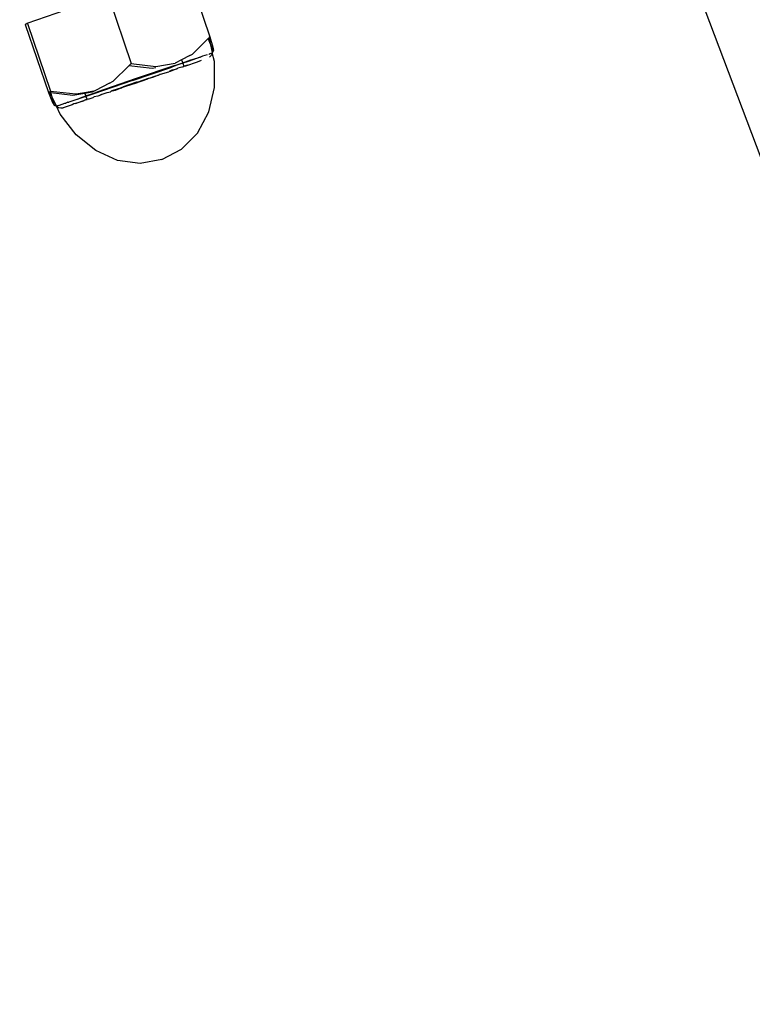
# Model space of a CAD drawing. Units: millimetres. Extents: x -12564 to 9645, y -9583 to 7688.
# Drawn here: x -3115 to -3031, y -282 to -169 of the extents above; entities that cross this region are included whole.
import ezdxf

# ---------------------------------------------------------------- set-up
doc = ezdxf.new("R2010")
doc.units = ezdxf.units.MM
doc.layers.add('Размеры', color=10, linetype='Continuous', lineweight=5)
doc.dimstyles.new('размеры Маф', dxfattribs={"dimtxt": 150, "dimasz": 50, "dimexe": 50, "dimexo": 0.0625, "dimgap": 0.09, "dimtad": 1, "dimdec": 0, "dimzin": 0, "dimdsep": 46, "dimtxsty": 'Standard', "dimblk": 'ARCHTICK', "dimcen": 0.09, "dimdle": 50, "dimclrd": 256, "dimclre": 256, "dimclrt": 256, "dimadec": 0, "dimazin": 0, "dimtfac": 1, "dimtdec": 0, "dimtix": 1, "dimtofl": 0, "dimtmove": 0, "dimatfit": 3, "dimfxl": 1, "dimtolj": 1, "dimtzin": 0, "dimlwd": -1, "dimlwe": -1, "dimarcsym": 1})

# ---------------------------------------------------------------- blocks, each defined once
blk = doc.blocks.new('_ArchTick')
at = {"color": 0, "linetype": 'ByBlock', "const_width": 0.15}
blk.add_lwpolyline([(-0.5, -0.5), (0.5, 0.5)], dxfattribs=at)
blk = doc.blocks.new('*D9')
at = {"layer": 'Defpoints', "color": 0, "transparency": 16777216}
for p in [(7125.74, 5580.67), (-12514.34, 1962.36), (7125.74, -9532.58)]:
    blk.add_point(p, dxfattribs=at)
at = {"layer": 'Размеры', "transparency": 16777216}
for p, q in [((7125.74, 5580.61), (7125.74, -9582.58)), ((-12514.34, 1962.3), (-12514.34, -9582.58)), ((-12564.34, -9532.58), (7175.74, -9532.58))]:
    blk.add_line(p, q, dxfattribs=at)
at = {"layer": 'Размеры', "transparency": 16777216, "xscale": 50, "yscale": 50, "zscale": 50, "rotation": 180}
blk.add_blockref('_ArchTick', (-12514.34, -9532.58), dxfattribs=at)
at = {"layer": 'Размеры', "transparency": 16777216, "xscale": 50, "yscale": 50, "zscale": 50}
blk.add_blockref('_ArchTick', (7125.74, -9532.58), dxfattribs=at)
at = {"layer": 'Размеры', "transparency": 16777216, "insert": (-2694.3, -9457.49), "char_height": 150, "attachment_point": 5}
blk.add_mtext('\\A1;19640', dxfattribs=at)
blk = doc.blocks.new('*D10')
at = {"layer": 'Defpoints', "color": 0, "transparency": 16777216}
for p in [(5625.48, 5515.32), (-10826.6, 1458.18), (5625.48, -8826.14)]:
    blk.add_point(p, dxfattribs=at)
at = {"layer": 'Размеры', "transparency": 16777216}
for p, q in [((5625.48, 5515.26), (5625.48, -8876.14)), ((-10826.6, 1458.12), (-10826.6, -8876.14)), ((-10876.6, -8826.14), (5675.48, -8826.14))]:
    blk.add_line(p, q, dxfattribs=at)
at = {"layer": 'Размеры', "transparency": 16777216, "xscale": 50, "yscale": 50, "zscale": 50, "rotation": 180}
blk.add_blockref('_ArchTick', (-10826.6, -8826.14), dxfattribs=at)
at = {"layer": 'Размеры', "transparency": 16777216, "xscale": 50, "yscale": 50, "zscale": 50}
blk.add_blockref('_ArchTick', (5625.48, -8826.14), dxfattribs=at)
at = {"layer": 'Размеры', "transparency": 16777216, "insert": (-2600.56, -8751.05), "char_height": 150, "attachment_point": 5}
blk.add_mtext('\\A1;16452', dxfattribs=at)
blk = doc.blocks.new('*D11')
at = {"layer": 'Defpoints', "color": 0, "transparency": 16777216}
for p in [(-4889.17, 7638.37), (9594.99, 7638.37), (-3250.9, -7930.11)]:
    blk.add_point(p, dxfattribs=at)
at = {"layer": 'Размеры', "transparency": 16777216}
for p, q in [((9594.99, -7980.11), (9594.99, 7688.37)), ((-4889.11, 7638.37), (9644.99, 7638.37)), ((-3250.84, -7930.11), (9644.99, -7930.11))]:
    blk.add_line(p, q, dxfattribs=at)
at = {"layer": 'Размеры', "transparency": 16777216, "xscale": 50, "yscale": 50, "zscale": 50}
for p, rotation in [((9594.99, 7638.37), 90), ((9594.99, -7930.11), 270)]:
    blk.add_blockref('_ArchTick', p, dxfattribs=dict(at, rotation=rotation))
at = {"layer": 'Размеры', "transparency": 16777216, "insert": (9519.9, -145.87), "char_height": 150, "attachment_point": 5, "rotation": 90}
blk.add_mtext('\\A1;15568', dxfattribs=at)
blk = doc.blocks.new('*D12')
at = {"layer": 'Defpoints', "color": 0, "transparency": 16777216}
for p in [(-5368.99, 5959.92), (8880.59, 5959.92), (-3199.61, -6429.72)]:
    blk.add_point(p, dxfattribs=at)
at = {"layer": 'Размеры', "transparency": 16777216}
for p, q in [((8880.59, -6479.72), (8880.59, 6009.92)), ((-5368.92, 5959.92), (8930.59, 5959.92)), ((-3199.55, -6429.72), (8930.59, -6429.72))]:
    blk.add_line(p, q, dxfattribs=at)
at = {"layer": 'Размеры', "transparency": 16777216, "xscale": 50, "yscale": 50, "zscale": 50}
for p, rotation in [((8880.59, 5959.92), 90), ((8880.59, -6429.72), 270)]:
    blk.add_blockref('_ArchTick', p, dxfattribs=dict(at, rotation=rotation))
at = {"layer": 'Размеры', "transparency": 16777216, "insert": (8805.5, -234.9), "char_height": 150, "attachment_point": 5, "rotation": 90}
blk.add_mtext('\\A1;12390', dxfattribs=at)

msp = doc.modelspace()

# ---------------------------------------------------------------- linework, layer by layer
for p, q in [((-3054.68, -120.22), (-2919.64, -477.6)), ((-3095.83, -163.57), (-3093.16, -171.37)), ((-3104.83, -166.62), (-3102.16, -174.42)), ((-3114.08, -169.81), (-3109.67, -168.29)), ((-3114.32, -169.95), (-3114.08, -169.81)), ((-3114.06, -169.86), (-3114.32, -169.95)), ((-3114.32, -169.95), (-3111.65, -177.75)), ((-3114.08, -169.81), (-3114.06, -169.86)), ((-3114.06, -169.86), (-3111.4, -177.61)), ((-3095.17, -173.34), (-3093.37, -171.58)), ((-3093.37, -171.58), (-3093.26, -171.47)), ((-3093.07, -172.3), (-3093.37, -171.58)), ((-3093.26, -171.47), (-3093.16, -171.37)), ((-3093.07, -172.3), (-3093.26, -171.47)), ((-3093.16, -171.37), (-3092.83, -172.56)), ((-3092.94, -172.62), (-3093.07, -172.3)), ((-3092.87, -173.17), (-3093.07, -172.3)), ((-3095.48, -173.51), (-3096.4, -173.99)), ((-3095.48, -173.51), (-3095.17, -173.34)), ((-3093.98, -173.56), (-3093.45, -173.38)), ((-3093.25, -173.34), (-3093.28, -173.33)), ((-3093.25, -173.34), (-3093.14, -173.28)), ((-3093, -173.46), (-3093.18, -173.67)), ((-3093.14, -173.28), (-3092.89, -173.2)), ((-3092.89, -173.2), (-3093, -173.46)), ((-3092.77, -172.93), (-3092.94, -172.62)), ((-3092.87, -173.17), (-3092.89, -173.2)), ((-3092.64, -174.2), (-3092.89, -173.2)), ((-3092.77, -172.93), (-3092.87, -173.17)), ((-3092.83, -172.56), (-3092.77, -172.93)), ((-3102.16, -174.42), (-3102.45, -174.71)), ((-3102.16, -174.42), (-3099.35, -174.76)), ((-3097.17, -174.64), (-3101.61, -176.15)), ((-3099.35, -174.76), (-3097.14, -174.4)), ((-3096.96, -174.63), (-3097.53, -174.83)), ((-3097.17, -174.64), (-3096.28, -174.33)), ((-3096.4, -173.99), (-3097.14, -174.4)), ((-3096.26, -174.39), (-3096.96, -174.63)), ((-3096.4, -173.99), (-3096.28, -174.33)), ((-3096.28, -174.33), (-3095.36, -174.02)), ((-3096.28, -174.33), (-3096.26, -174.39)), ((-3095.65, -174.18), (-3096.26, -174.39)), ((-3096.26, -174.39), (-3096.14, -174.75)), ((-3095.87, -174.65), (-3096.14, -174.75)), ((-3094.61, -174.26), (-3095.96, -174.73)), ((-3095.87, -174.65), (-3095.69, -174.58)), ((-3094.27, -173.7), (-3095.65, -174.18)), ((-3095.36, -174.02), (-3094.27, -173.7)), ((-3094.17, -174.1), (-3094.61, -174.26)), ((-3094.27, -173.7), (-3093.98, -173.56)), ((-3093.18, -173.67), (-3093.2, -173.69)), ((-3092.64, -177.18), (-3092.64, -174.2)), ((-3104.24, -176.43), (-3102.45, -174.71)), ((-3099.77, -174.99), (-3102.45, -174.71)), ((-3102.02, -176.37), (-3097.53, -174.83)), ((-3099.34, -174.91), (-3099.77, -174.99)), ((-3099.03, -175.76), (-3099.72, -176.03)), ((-3099.35, -175.83), (-3099.03, -175.76)), ((-3098.94, -175.73), (-3099.03, -175.76)), ((-3098.88, -175.66), (-3098.94, -175.73)), ((-3098.88, -175.66), (-3098.81, -175.64)), ((-3098.81, -175.64), (-3097.86, -175.36)), ((-3097.79, -175.33), (-3097.86, -175.36)), ((-3097.79, -175.33), (-3097.74, -175.28)), ((-3097.71, -175.33), (-3097.79, -175.33)), ((-3097.74, -175.28), (-3097.68, -175.26)), ((-3096.96, -175.04), (-3097.71, -175.33)), ((-3097.51, -175.2), (-3097.68, -175.26)), ((-3097.37, -175.15), (-3097.51, -175.2)), ((-3097.37, -175.15), (-3096.96, -175.04)), ((-3096.9, -175.02), (-3096.96, -175.04)), ((-3096.9, -175.02), (-3096.86, -174.98)), ((-3096.86, -174.98), (-3096.83, -174.97)), ((-3096.37, -174.84), (-3096.83, -174.97)), ((-3096.34, -174.82), (-3096.37, -174.84)), ((-3096.34, -174.82), (-3096.31, -174.8)), ((-3096.31, -174.8), (-3096.14, -174.75)), ((-3095.96, -174.73), (-3096.14, -174.75)), ((-3102.02, -176.37), (-3106.46, -177.89)), ((-3104.66, -176.66), (-3106.27, -177.52)), ((-3101.61, -176.15), (-3106.1, -177.69)), ((-3104.66, -176.66), (-3104.24, -176.43)), ((-3101.87, -176.77), (-3103.16, -177.18)), ((-3101.56, -176.58), (-3103.08, -177.1)), ((-3101.81, -176.72), (-3101.87, -176.77)), ((-3101.81, -176.72), (-3100.28, -176.19)), ((-3101.49, -176.56), (-3101.56, -176.58)), ((-3101.49, -176.56), (-3100.21, -176.12)), ((-3099.72, -176.03), (-3100.28, -176.19)), ((-3100.21, -176.12), (-3100.13, -176.09)), ((-3100.13, -176.09), (-3099.35, -175.83)), ((-3111.65, -177.75), (-3111.18, -178.87)), ((-3111.46, -177.77), (-3111.65, -177.75)), ((-3111.4, -177.61), (-3111.51, -177.65)), ((-3111.46, -177.77), (-3111.51, -177.65)), ((-3111.36, -177.78), (-3111.46, -177.77)), ((-3111.21, -178.29), (-3111.46, -177.77)), ((-3111.4, -177.61), (-3108.53, -177.91)), ((-3111.36, -177.78), (-3111.4, -177.61)), ((-3108.84, -178.08), (-3111.36, -177.78)), ((-3111.21, -178.29), (-3111.36, -177.78)), ((-3107.47, -177.85), (-3108.84, -178.08)), ((-3108.53, -177.91), (-3107.51, -177.73)), ((-3107.51, -177.73), (-3106.27, -177.52)), ((-3107.51, -177.73), (-3107.47, -177.85)), ((-3106.63, -177.71), (-3107.47, -177.85)), ((-3107.47, -177.85), (-3107.37, -178.13)), ((-3107.37, -178.13), (-3106.1, -177.69)), ((-3106.46, -177.89), (-3107.35, -178.19)), ((-3106.27, -177.52), (-3106.63, -177.71)), ((-3105.69, -178.04), (-3105.99, -178.17)), ((-3105.69, -178.04), (-3105.65, -177.99)), ((-3105.63, -178.02), (-3105.69, -178.04)), ((-3105.65, -177.99), (-3105.59, -177.97)), ((-3105.59, -177.97), (-3105.63, -178.02)), ((-3105.59, -177.97), (-3105.53, -177.95)), ((-3105.53, -177.95), (-3105.51, -177.94)), ((-3105.51, -177.94), (-3104.91, -177.73)), ((-3104.91, -177.73), (-3104.56, -177.65)), ((-3104.49, -177.63), (-3104.56, -177.65)), ((-3104.01, -177.5), (-3104.49, -177.63)), ((-3104.49, -177.63), (-3104.42, -177.56)), ((-3104.42, -177.56), (-3104.34, -177.53)), ((-3104.34, -177.53), (-3103.64, -177.29)), ((-3103.24, -177.21), (-3104.01, -177.5)), ((-3103.64, -177.29), (-3103.58, -177.27)), ((-3103.58, -177.27), (-3103.08, -177.1)), ((-3103.58, -177.27), (-3103.24, -177.21)), ((-3103.16, -177.18), (-3103.24, -177.21)), ((-3103.16, -177.18), (-3103.08, -177.1)), ((-3093.3, -179.97), (-3092.64, -177.18)), ((-3111.07, -178.8), (-3111.21, -178.29)), ((-3110.74, -179.32), (-3111.21, -178.29)), ((-3111.18, -178.87), (-3111.01, -179.18)), ((-3111.01, -179.18), (-3111.07, -178.8)), ((-3110.39, -179.18), (-3109.76, -178.96)), ((-3109.76, -178.96), (-3109.65, -178.96)), ((-3109.44, -178.85), (-3109.65, -178.96)), ((-3109.44, -178.85), (-3109.31, -178.85)), ((-3108.28, -178.5), (-3109.31, -178.85)), ((-3108.75, -179.06), (-3108.94, -179.17)), ((-3108.54, -178.99), (-3108.75, -179.06)), ((-3108.54, -178.99), (-3107.4, -178.59)), ((-3107.67, -178.74), (-3108.54, -178.99)), ((-3107.35, -178.19), (-3108.28, -178.5)), ((-3108.28, -178.5), (-3107.98, -178.34)), ((-3107.98, -178.34), (-3107.37, -178.13)), ((-3107.4, -178.59), (-3107.67, -178.74)), ((-3107.4, -178.59), (-3107.31, -178.56)), ((-3107.37, -178.13), (-3107.35, -178.19)), ((-3107.35, -178.19), (-3107.23, -178.55)), ((-3107.31, -178.56), (-3107.23, -178.55)), ((-3107.06, -178.5), (-3107.23, -178.55)), ((-3107.06, -178.5), (-3107.03, -178.47)), ((-3107.03, -178.47), (-3106.99, -178.46)), ((-3106.99, -178.46), (-3106.54, -178.32)), ((-3106.51, -178.31), (-3106.54, -178.32)), ((-3106.51, -178.31), (-3106.47, -178.27)), ((-3106.47, -178.27), (-3106.41, -178.25)), ((-3105.99, -178.17), (-3106.41, -178.25)), ((-3111.01, -179.18), (-3110.74, -179.32)), ((-3110.49, -179.24), (-3110.74, -179.32)), ((-3110.74, -179.32), (-3110.5, -179.45)), ((-3110.3, -180.24), (-3110.74, -179.32)), ((-3110.5, -179.45), (-3110.23, -179.51)), ((-3110.49, -179.24), (-3110.39, -179.18)), ((-3108.47, -182.6), (-3110.3, -180.24)), ((-3110.23, -179.51), (-3109.96, -179.5)), ((-3109.73, -179.43), (-3109.96, -179.5)), ((-3108.94, -179.17), (-3109.73, -179.43)), ((-3094.59, -182.38), (-3093.3, -179.97)), ((-3096.42, -184.24), (-3094.59, -182.38)), ((-3106.23, -184.4), (-3108.47, -182.6)), ((-3103.73, -185.51), (-3106.23, -184.4)), ((-3098.65, -185.43), (-3096.42, -184.24)), ((-3101.15, -185.86), (-3103.73, -185.51)), ((-3098.65, -185.43), (-3101.15, -185.86))]:
    msp.add_line(p, q)

# ---------------------------------------------------------------- dimensions: what is measured, and where the dimension line sits
at = {"layer": 'Размеры'}
for base, p1, p2, picture, middle in [((9594.99, 7638.37), (-3250.9, -7930.11), (-4889.17, 7638.37), '*D11', (9519.9, -145.87)), ((8880.59, 5959.92), (-3199.61, -6429.72), (-5368.99, 5959.92), '*D12', (8805.5, -234.9))]:
    dim = msp.add_linear_dim(base=base, p1=p1, p2=p2, angle=90, dimstyle='размеры Маф', dxfattribs=at)
    dim.commit()
    dim.dimension.update_dxf_attribs({"geometry": picture, "text_midpoint": middle})
for base, p1, p2, picture, middle in [((7125.74, -9532.58), (-12514.34, 1962.36), (7125.74, 5580.67), '*D9', (-2694.3, -9457.49)), ((5625.48, -8826.14), (-10826.6, 1458.18), (5625.48, 5515.32), '*D10', (-2600.56, -8751.05))]:
    dim = msp.add_linear_dim(base=base, p1=p1, p2=p2, dimstyle='размеры Маф', dxfattribs=at)
    dim.commit()
    dim.dimension.update_dxf_attribs({"geometry": picture, "text_midpoint": middle})

doc.saveas('drawing.dxf')
